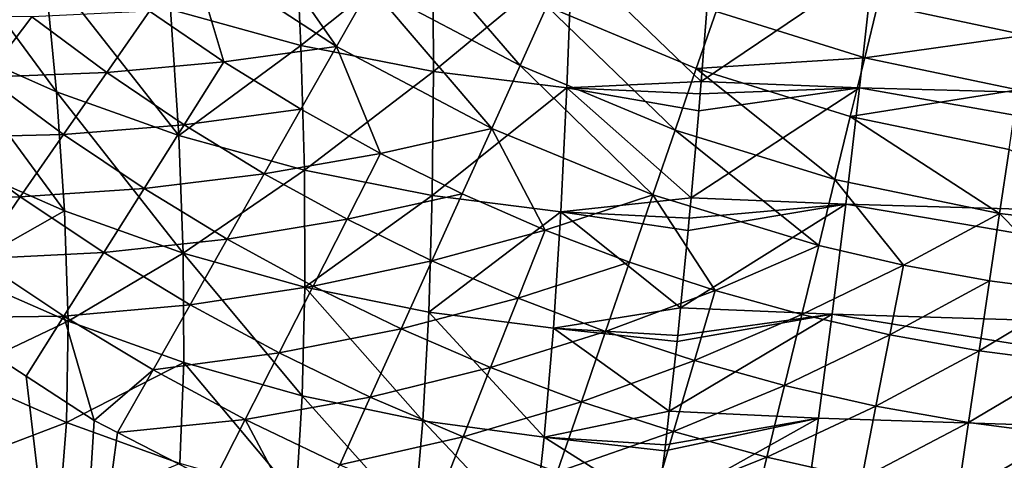
# Model space of a CAD drawing. Extents: x 0 to 53, y 0 to 35.2.
# Drawn here: x 14.2 to 17.8, y 2.2 to 3.8 of the extents above; entities that cross this region are included whole.
import ezdxf

# ---------------------------------------------------------------- set-up
doc = ezdxf.new("R2010")
doc.units = 0
doc.layers.add('PORCELANA', color=60, linetype='CONTINUOUS')

msp = doc.modelspace()

# ---------------------------------------------------------------- linework, layer by layer
at = {"layer": 'PORCELANA'}
for points in [[(14.9814, 4.2271, 39.4275), (14.8389, 4.0218, 39.5819), (15.3615, 3.6804, 39.5879)], [(14.9814, 4.2271, 39.4275), (15.3615, 3.6804, 39.5879), (15.4841, 3.8965, 39.4358)], [(13.8757, 4.1738, 28.6597), (14.3124, 3.9777, 28.5742), (14.3567, 3.5186, 29.5885)], [(14.3567, 3.5186, 29.5885), (13.9337, 3.7062, 29.6632), (13.8757, 4.1738, 28.6597)], [(14.7665, 3.814, 28.5031), (15.2126, 4.1598, 27.4288), (15.2336, 3.6846, 28.4473)], [(15.2336, 3.6846, 28.4473), (15.2126, 4.1598, 27.4288), (15.7074, 4.0624, 27.3832)], [(15.6, 4.101, 39.2617), (15.4841, 3.8965, 39.4358), (16.0199, 3.6121, 39.4433)], [(15.6, 4.101, 39.2617), (16.0199, 3.6121, 39.4433), (16.1161, 3.8254, 39.2714)], [(15.2336, 3.6846, 28.4473), (15.7074, 4.0624, 27.3832), (15.709, 3.5906, 28.4073)], [(15.709, 3.5906, 28.4073), (15.7074, 4.0624, 27.3832), (16.206, 4.0032, 27.3559)], [(14.9576, 3.6256, 39.7146), (14.8389, 4.0218, 39.5819), (14.6904, 3.8078, 39.7125)], [(15.3615, 3.6804, 39.5879), (14.8389, 4.0218, 39.5819), (14.9576, 3.6256, 39.7146)], [(15.709, 3.5906, 28.4073), (16.206, 4.0032, 27.3559), (16.1879, 3.5322, 28.3831)], [(16.206, 4.0032, 27.3559), (16.6692, 3.5549, 28.2784), (16.1879, 3.5322, 28.3831)], [(16.206, 4.0032, 27.3559), (16.6971, 3.9052, 27.5089), (16.6692, 3.5549, 28.2784)], [(14.3124, 3.9777, 28.5742), (14.7665, 3.814, 28.5031), (14.7955, 3.3617, 29.5267)], [(14.3567, 3.5186, 29.5885), (14.3124, 3.9777, 28.5742), (14.7955, 3.3617, 29.5267)], [(17.238, 3.5329, 28.3087), (16.6692, 3.5549, 28.2784), (17.2871, 3.9731, 27.3599)], [(17.2871, 3.9731, 27.3599), (16.6692, 3.5549, 28.2784), (16.6971, 3.9052, 27.5089)], [(20.1073, 3.4563, 28.4672), (17.238, 3.5329, 28.3087), (17.2871, 3.9731, 27.3599)], [(20.1073, 3.4563, 28.4672), (17.2871, 3.9731, 27.3599), (20.1428, 3.902, 27.5313)], [(15.4841, 3.8965, 39.4358), (15.3615, 3.6804, 39.5879), (15.9182, 3.3867, 39.5933)], [(15.4841, 3.8965, 39.4358), (15.9182, 3.3867, 39.5933), (16.0199, 3.6121, 39.4433)], [(17.3035, 3.8336, 38.8944), (17.8348, 3.7214, 38.9034), (17.8611, 3.8988, 38.6853)], [(16.1161, 3.8254, 39.2714), (16.0199, 3.6121, 39.4433), (16.5761, 3.3809, 39.4497)], [(16.1161, 3.8254, 39.2714), (16.652, 3.6014, 39.2799), (16.7229, 3.8069, 39.0903)], [(16.1161, 3.8254, 39.2714), (16.5761, 3.3809, 39.4497), (16.652, 3.6014, 39.2799)], [(16.7229, 3.8069, 39.0903), (17.2562, 3.6402, 39.0994), (17.3035, 3.8336, 38.8944)], [(17.2562, 3.6402, 39.0994), (17.8348, 3.7214, 38.9034), (17.3035, 3.8336, 38.8944)], [(14.1037, 3.5711, 39.8989), (14.2691, 3.7879, 39.8172), (13.8341, 3.7903, 39.8982)], [(14.1037, 3.5711, 39.8989), (14.5377, 3.5877, 39.8185), (14.2691, 3.7879, 39.8172)], [(14.6904, 3.8078, 39.7125), (14.2691, 3.7879, 39.8172), (14.5377, 3.5877, 39.8185)], [(14.9576, 3.6256, 39.7146), (14.6904, 3.8078, 39.7125), (14.5377, 3.5877, 39.8185)], [(14.7955, 3.3617, 29.5267), (14.7665, 3.814, 28.5031), (15.2336, 3.6846, 28.4473)], [(16.652, 3.6014, 39.2799), (17.2562, 3.6402, 39.0994), (16.7229, 3.8069, 39.0903)], [(17.2562, 3.6402, 39.0994), (17.8057, 3.5247, 39.1068), (17.8348, 3.7214, 38.9034)], [(14.3861, 3.0904, 30.6161), (13.9749, 3.2714, 30.6808), (13.9337, 3.7062, 29.6632)], [(14.3567, 3.5186, 29.5885), (14.3861, 3.0904, 30.6161), (13.9337, 3.7062, 29.6632)], [(14.7955, 3.3617, 29.5267), (15.2336, 3.6846, 28.4473), (15.2462, 3.237, 29.4782)], [(14.9576, 3.6256, 39.7146), (15.2338, 3.4552, 39.7166), (15.3615, 3.6804, 39.5879)], [(15.2462, 3.237, 29.4782), (15.2336, 3.6846, 28.4473), (15.709, 3.5906, 28.4073)], [(15.3615, 3.6804, 39.5879), (15.2338, 3.4552, 39.7166), (15.5193, 3.297, 39.7185)], [(15.3615, 3.6804, 39.5879), (15.5193, 3.297, 39.7185), (15.9182, 3.3867, 39.5933)], [(16.652, 3.6014, 39.2799), (17.2047, 3.4295, 39.2871), (17.2562, 3.6402, 39.0994)], [(17.2047, 3.4295, 39.2871), (17.8057, 3.5247, 39.1068), (17.2562, 3.6402, 39.0994)], [(14.5377, 3.5877, 39.8185), (14.8155, 3.3996, 39.8198), (14.9576, 3.6256, 39.7146)], [(14.9576, 3.6256, 39.7146), (14.8155, 3.3996, 39.8198), (15.2338, 3.4552, 39.7166)], [(16.0199, 3.6121, 39.4433), (15.9182, 3.3867, 39.5933), (16.4959, 3.1482, 39.598)], [(16.0199, 3.6121, 39.4433), (16.4959, 3.1482, 39.598), (16.5761, 3.3809, 39.4497)], [(13.9378, 3.3538, 39.956), (14.3827, 3.3645, 39.8997), (14.1037, 3.5711, 39.8989)], [(14.3827, 3.3645, 39.8997), (14.5377, 3.5877, 39.8185), (14.1037, 3.5711, 39.8989)], [(14.3827, 3.3645, 39.8997), (14.8155, 3.3996, 39.8198), (14.5377, 3.5877, 39.8185)], [(15.2462, 3.237, 29.4782), (15.709, 3.5906, 28.4073), (15.7045, 3.1455, 29.4436)], [(15.7045, 3.1455, 29.4436), (15.709, 3.5906, 28.4073), (16.1879, 3.5322, 28.3831)], [(16.652, 3.6014, 39.2799), (16.5761, 3.3809, 39.4497), (17.1495, 3.2038, 39.4552)], [(16.652, 3.6014, 39.2799), (17.1495, 3.2038, 39.4552), (17.2047, 3.4295, 39.2871)], [(15.7045, 3.1455, 29.4436), (16.1879, 3.5322, 28.3831), (16.1663, 3.0875, 29.4229)], [(16.1663, 3.0875, 29.4229), (16.1879, 3.5322, 28.3831), (16.6335, 3.1378, 29.243)], [(16.1879, 3.5322, 28.3831), (16.6692, 3.5549, 28.2784), (16.6656, 3.5108, 28.3754)], [(16.6608, 3.4498, 28.5094), (16.6335, 3.1378, 29.243), (16.1879, 3.5322, 28.3831)], [(16.1879, 3.5322, 28.3831), (16.6656, 3.5108, 28.3754), (16.6608, 3.4498, 28.5094)], [(17.1889, 3.1148, 29.2699), (16.6335, 3.1378, 29.243), (17.238, 3.5329, 28.3087)], [(17.238, 3.5329, 28.3087), (16.6335, 3.1378, 29.243), (16.6608, 3.4498, 28.5094)], [(17.238, 3.5329, 28.3087), (16.6608, 3.4498, 28.5094), (16.6656, 3.5108, 28.3754)], [(16.6656, 3.5108, 28.3754), (16.6692, 3.5549, 28.2784), (17.238, 3.5329, 28.3087)], [(20.0719, 3.0326, 29.4152), (17.1889, 3.1148, 29.2699), (17.238, 3.5329, 28.3087)], [(20.0719, 3.0326, 29.4152), (17.238, 3.5329, 28.3087), (20.1073, 3.4563, 28.4672)], [(14.3567, 3.5186, 29.5885), (14.7955, 3.3617, 29.5267), (14.8118, 2.9386, 30.5628)], [(14.8118, 2.9386, 30.5628), (14.3861, 3.0904, 30.6161), (14.3567, 3.5186, 29.5885)], [(17.774, 3.3105, 39.2929), (17.8057, 3.5247, 39.1068), (17.2047, 3.4295, 39.2871)], [(15.1026, 3.2238, 39.821), (15.2338, 3.4552, 39.7166), (14.8155, 3.3996, 39.8198)], [(15.5193, 3.297, 39.7185), (15.2338, 3.4552, 39.7166), (15.1026, 3.2238, 39.821)], [(17.2047, 3.4295, 39.2871), (17.1495, 3.2038, 39.4552), (17.7401, 3.0813, 39.4597)], [(17.2047, 3.4295, 39.2871), (17.7401, 3.0813, 39.4597), (17.774, 3.3105, 39.2929)], [(14.6713, 3.1704, 39.9004), (14.8155, 3.3996, 39.8198), (14.3827, 3.3645, 39.8997)], [(14.6713, 3.1704, 39.9004), (15.1026, 3.2238, 39.821), (14.8155, 3.3996, 39.8198)], [(14.2274, 3.1407, 39.9563), (14.3827, 3.3645, 39.8997), (13.9378, 3.3538, 39.956)], [(14.2274, 3.1407, 39.9563), (14.6713, 3.1704, 39.9004), (14.3827, 3.3645, 39.8997)], [(14.8118, 2.9386, 30.5628), (14.7955, 3.3617, 29.5267), (15.2462, 3.237, 29.4782)], [(15.5193, 3.297, 39.7185), (15.8124, 3.1521, 39.7203), (15.9182, 3.3867, 39.5933)], [(15.9182, 3.3867, 39.5933), (15.8124, 3.1521, 39.7203), (16.1102, 3.0218, 39.7219)], [(15.9182, 3.3867, 39.5933), (16.1102, 3.0218, 39.7219), (16.4959, 3.1482, 39.598)], [(16.5761, 3.3809, 39.4497), (16.4959, 3.1482, 39.598), (17.0913, 2.9657, 39.602)], [(16.5761, 3.3809, 39.4497), (17.0913, 2.9657, 39.602), (17.1495, 3.2038, 39.4552)], [(13.7734, 3.1383, 39.9893), (14.2274, 3.1407, 39.9563), (13.9378, 3.3538, 39.956)], [(15.1026, 3.2238, 39.821), (15.3993, 3.0606, 39.8222), (15.5193, 3.297, 39.7185)], [(15.5193, 3.297, 39.7185), (15.3993, 3.0606, 39.8222), (15.8124, 3.1521, 39.7203)], [(17.774, 3.3105, 39.2929), (17.7401, 3.0813, 39.4597), (18.343, 3.0101, 39.4543)], [(14.3861, 3.0904, 30.6161), (13.9969, 2.8707, 31.7096), (13.9749, 3.2714, 30.6808)], [(14.9695, 2.9891, 39.901), (15.1026, 3.2238, 39.821), (14.6713, 3.1704, 39.9004)], [(14.8118, 2.9386, 30.5628), (15.2462, 3.237, 29.4782), (15.2485, 2.8172, 30.5213)], [(14.9695, 2.9891, 39.901), (15.3993, 3.0606, 39.8222), (15.1026, 3.2238, 39.821)], [(15.2485, 2.8172, 30.5213), (15.2462, 3.237, 29.4782), (15.7045, 3.1455, 29.4436)], [(17.1495, 3.2038, 39.4552), (17.0913, 2.9657, 39.602), (17.3956, 2.8954, 39.6037)], [(17.1495, 3.2038, 39.4552), (17.3956, 2.8954, 39.6037), (17.7401, 3.0813, 39.4597)], [(14.5268, 2.9406, 39.9566), (14.6713, 3.1704, 39.9004), (14.2274, 3.1407, 39.9563)], [(14.5268, 2.9406, 39.9566), (14.9695, 2.9891, 39.901), (14.6713, 3.1704, 39.9004)], [(15.2485, 2.8172, 30.5213), (15.7045, 3.1455, 29.4436), (15.6924, 2.7273, 30.492)], [(15.7037, 2.9111, 39.8233), (15.8124, 3.1521, 39.7203), (15.3993, 3.0606, 39.8222)], [(15.6924, 2.7273, 30.492), (15.7045, 3.1455, 29.4436), (16.1663, 3.0875, 29.4229)], [(16.1102, 3.0218, 39.7219), (15.8124, 3.1521, 39.7203), (15.7037, 2.9111, 39.8233)], [(16.4125, 2.9061, 39.7235), (16.4959, 3.1482, 39.598), (16.1102, 3.0218, 39.7219)], [(16.7194, 2.8048, 39.7249), (16.4959, 3.1482, 39.598), (16.4125, 2.9061, 39.7235)], [(16.7194, 2.8048, 39.7249), (17.0913, 2.9657, 39.602), (16.4959, 3.1482, 39.598)], [(14.0734, 2.9188, 39.9893), (14.2274, 3.1407, 39.9563), (13.7734, 3.1383, 39.9893)], [(14.0734, 2.9188, 39.9893), (14.5268, 2.9406, 39.9566), (14.2274, 3.1407, 39.9563)], [(16.1663, 3.0875, 29.4229), (16.6335, 3.1378, 29.243), (16.6271, 3.064, 29.4164)], [(16.6232, 3.0196, 29.5208), (17.1889, 3.1148, 29.2699), (16.5959, 2.7429, 30.2189)], [(16.5959, 2.7429, 30.2189), (17.1889, 3.1148, 29.2699), (17.1398, 2.7192, 30.2426)], [(16.6232, 3.0196, 29.5208), (16.6271, 3.064, 29.4164), (17.1889, 3.1148, 29.2699)], [(17.1889, 3.1148, 29.2699), (16.6271, 3.064, 29.4164), (16.6335, 3.1378, 29.243)], [(20.0364, 2.6314, 30.3747), (17.1398, 2.7192, 30.2426), (17.1889, 3.1148, 29.2699)], [(20.0364, 2.6314, 30.3747), (17.1889, 3.1148, 29.2699), (20.0719, 3.0326, 29.4152)], [(14.3984, 2.6943, 31.6539), (13.9969, 2.8707, 31.7096), (14.3861, 3.0904, 30.6161)], [(14.8118, 2.9386, 30.5628), (14.3984, 2.6943, 31.6539), (14.3861, 3.0904, 30.6161)], [(15.6924, 2.7273, 30.492), (16.1663, 3.0875, 29.4229), (16.1396, 2.6691, 30.4749)], [(16.1396, 2.6691, 30.4749), (16.1663, 3.0875, 29.4229), (16.5959, 2.7429, 30.2189)], [(16.5959, 2.7429, 30.2189), (16.1663, 3.0875, 29.4229), (16.6232, 3.0196, 29.5208)], [(16.6232, 3.0196, 29.5208), (16.1663, 3.0875, 29.4229), (16.6271, 3.064, 29.4164)], [(17.7401, 3.0813, 39.4597), (17.3956, 2.8954, 39.6037), (17.7044, 2.8395, 39.6052)], [(17.7401, 3.0813, 39.4597), (17.7044, 2.8395, 39.6052), (18.0172, 2.7982, 39.6065)], [(18.343, 3.0101, 39.4543), (17.7401, 3.0813, 39.4597), (18.343, 3.0101, 39.4544)], [(18.343, 3.0101, 39.4544), (17.7401, 3.0813, 39.4597), (18.0172, 2.7982, 39.6065)], [(15.2775, 2.8207, 39.9017), (15.3993, 3.0606, 39.8222), (14.9695, 2.9891, 39.901)], [(15.2775, 2.8207, 39.9017), (15.7037, 2.9111, 39.8233), (15.3993, 3.0606, 39.8222)], [(16.0129, 2.7768, 39.8244), (16.1102, 3.0218, 39.7219), (15.7037, 2.9111, 39.8233)], [(16.4125, 2.9061, 39.7235), (16.1102, 3.0218, 39.7219), (16.0129, 2.7768, 39.8244)], [(14.8361, 2.7537, 39.9569), (14.9695, 2.9891, 39.901), (14.5268, 2.9406, 39.9566)], [(14.8361, 2.7537, 39.9569), (15.2775, 2.8207, 39.9017), (14.9695, 2.9891, 39.901)], [(14.3835, 2.7128, 39.9894), (14.5268, 2.9406, 39.9566), (14.0734, 2.9188, 39.9893)], [(14.3835, 2.7128, 39.9894), (14.8361, 2.7537, 39.9569), (14.5268, 2.9406, 39.9566)], [(14.8135, 2.5458, 31.6083), (14.3984, 2.6943, 31.6539), (14.8118, 2.9386, 30.5628)], [(15.2389, 2.4265, 31.5734), (14.8135, 2.5458, 31.6083), (14.8118, 2.9386, 30.5628)], [(15.2389, 2.4265, 31.5734), (14.8118, 2.9386, 30.5628), (15.2485, 2.8172, 30.5213)], [(17.0308, 2.718, 39.7262), (17.0913, 2.9657, 39.602), (16.7194, 2.8048, 39.7249)], [(17.0308, 2.718, 39.7262), (17.3956, 2.8954, 39.6037), (17.0913, 2.9657, 39.602)], [(14.0734, 2.9188, 39.9893), (13.9259, 2.7066, 40), (14.3835, 2.7128, 39.9894)], [(15.5935, 2.6667, 39.9023), (15.7037, 2.9111, 39.8233), (15.2775, 2.8207, 39.9017)], [(15.5935, 2.6667, 39.9023), (16.0129, 2.7768, 39.8244), (15.7037, 2.9111, 39.8233)], [(16.3269, 2.6575, 39.8253), (16.4125, 2.9061, 39.7235), (16.0129, 2.7768, 39.8244)], [(16.3269, 2.6575, 39.8253), (16.7194, 2.8048, 39.7249), (16.4125, 2.9061, 39.7235)], [(14.3984, 2.6943, 31.6539), (13.9984, 2.5045, 32.7479), (13.9969, 2.8707, 31.7096)], [(17.3467, 2.6457, 39.7273), (17.3956, 2.8954, 39.6037), (17.0308, 2.718, 39.7262)], [(17.3467, 2.6457, 39.7273), (17.7044, 2.8395, 39.6052), (17.3956, 2.8954, 39.6037)], [(17.6672, 2.5882, 39.7284), (17.7044, 2.8395, 39.6052), (17.3467, 2.6457, 39.7273)], [(18.0172, 2.7982, 39.6065), (17.7044, 2.8395, 39.6052), (17.6672, 2.5882, 39.7284)], [(15.1554, 2.5803, 39.9572), (15.2775, 2.8207, 39.9017), (14.8361, 2.7537, 39.9569)], [(15.1554, 2.5803, 39.9572), (15.5935, 2.6667, 39.9023), (15.2775, 2.8207, 39.9017)], [(15.6712, 2.3373, 31.5492), (15.2389, 2.4265, 31.5734), (15.2485, 2.8172, 30.5213)], [(15.6712, 2.3373, 31.5492), (15.2485, 2.8172, 30.5213), (15.6924, 2.7273, 30.492)], [(16.6454, 2.5531, 39.8262), (16.7194, 2.8048, 39.7249), (16.3269, 2.6575, 39.8253)], [(16.6454, 2.5531, 39.8262), (17.0308, 2.718, 39.7262), (16.7194, 2.8048, 39.7249)], [(18.0172, 2.7982, 39.6065), (17.6672, 2.5882, 39.7284), (17.9919, 2.5458, 39.7293)], [(15.9143, 2.5283, 39.9028), (16.0129, 2.7768, 39.8244), (15.5935, 2.6667, 39.9023)], [(15.9143, 2.5283, 39.9028), (16.3269, 2.6575, 39.8253), (16.0129, 2.7768, 39.8244)], [(14.7037, 2.5204, 39.9895), (14.8361, 2.7537, 39.9569), (14.3835, 2.7128, 39.9894)], [(14.7037, 2.5204, 39.9895), (15.1554, 2.5803, 39.9572), (14.8361, 2.7537, 39.9569)], [(15.6712, 2.3373, 31.5492), (15.6924, 2.7273, 30.492), (16.1066, 2.2786, 31.5359)], [(16.1066, 2.2786, 31.5359), (15.6924, 2.7273, 30.492), (16.1396, 2.6691, 30.4749)], [(16.1396, 2.6691, 30.4749), (16.5959, 2.7429, 30.2189), (16.5861, 2.6432, 30.4703)], [(16.5959, 2.7429, 30.2189), (17.1398, 2.7192, 30.2426), (16.5861, 2.6432, 30.4703)], [(14.4151, 1.0878, 40), (13.9259, 2.7066, 40), (11.5395, 1.3136, 40)], [(13.9259, 2.7066, 40), (14.248, 2.4971, 40), (14.3835, 2.7128, 39.9894)], [(14.4151, 1.0878, 40), (14.248, 2.4971, 40), (13.9259, 2.7066, 40)], [(14.3925, 2.3307, 32.7004), (13.9984, 2.5045, 32.7479), (14.3984, 2.6943, 31.6539)], [(14.3835, 2.7128, 39.9894), (14.248, 2.4971, 40), (14.4922, 2.3382, 40)], [(14.3835, 2.7128, 39.9894), (14.4922, 2.3382, 40), (14.7037, 2.5204, 39.9895)], [(14.8135, 2.5458, 31.6083), (14.3925, 2.3307, 32.7004), (14.3984, 2.6943, 31.6539)], [(17.0907, 2.3464, 31.2261), (16.5554, 2.3714, 31.2055), (17.1398, 2.7192, 30.2426)], [(17.1398, 2.7192, 30.2426), (16.5554, 2.3714, 31.2055), (16.584, 2.6217, 30.5247)], [(17.1398, 2.7192, 30.2426), (16.584, 2.6217, 30.5247), (16.5861, 2.6432, 30.4703)], [(16.9686, 2.4637, 39.827), (17.0308, 2.718, 39.7262), (16.6454, 2.5531, 39.8262)], [(16.9686, 2.4637, 39.827), (17.3467, 2.6457, 39.7273), (17.0308, 2.718, 39.7262)], [(20.0009, 2.253, 31.3449), (17.0907, 2.3464, 31.2261), (17.1398, 2.7192, 30.2426)], [(20.0009, 2.253, 31.3449), (17.1398, 2.7192, 30.2426), (20.0364, 2.6314, 30.3747)], [(15.4829, 2.4216, 39.9574), (15.5935, 2.6667, 39.9023), (15.1554, 2.5803, 39.9572)], [(15.4829, 2.4216, 39.9574), (15.9143, 2.5283, 39.9028), (15.5935, 2.6667, 39.9023)], [(16.24, 2.4054, 39.9034), (16.3269, 2.6575, 39.8253), (15.9143, 2.5283, 39.9028)], [(16.1396, 2.6691, 30.4749), (16.5554, 2.3714, 31.2055), (16.1066, 2.2786, 31.5359)], [(16.5861, 2.6432, 30.4703), (16.584, 2.6217, 30.5247), (16.1396, 2.6691, 30.4749)], [(16.1396, 2.6691, 30.4749), (16.584, 2.6217, 30.5247), (16.5554, 2.3714, 31.2055)], [(16.24, 2.4054, 39.9034), (16.6454, 2.5531, 39.8262), (16.3269, 2.6575, 39.8253)], [(17.2965, 2.3894, 39.8277), (17.3467, 2.6457, 39.7273), (16.9686, 2.4637, 39.827)], [(17.2965, 2.3894, 39.8277), (17.6672, 2.5882, 39.7284), (17.3467, 2.6457, 39.7273)], [(15.0343, 2.3419, 39.9895), (15.1554, 2.5803, 39.9572), (14.7037, 2.5204, 39.9895)], [(15.0343, 2.3419, 39.9895), (15.4829, 2.4216, 39.9574), (15.1554, 2.5803, 39.9572)], [(17.629, 2.3303, 39.8284), (17.6672, 2.5882, 39.7284), (17.2965, 2.3894, 39.8277)], [(17.9919, 2.5458, 39.7293), (17.6672, 2.5882, 39.7284), (17.629, 2.3303, 39.8284)], [(14.7995, 2.1839, 32.6619), (14.3925, 2.3307, 32.7004), (14.8135, 2.5458, 31.6083)], [(15.2165, 2.0654, 32.633), (14.7995, 2.1839, 32.6619), (14.8135, 2.5458, 31.6083)], [(15.2165, 2.0654, 32.633), (14.8135, 2.5458, 31.6083), (15.2389, 2.4265, 31.5734)], [(16.5704, 2.298, 39.9038), (16.6454, 2.5531, 39.8262), (16.24, 2.4054, 39.9034)], [(16.5704, 2.298, 39.9038), (16.9686, 2.4637, 39.827), (16.6454, 2.5531, 39.8262)], [(17.9919, 2.5458, 39.7293), (17.629, 2.3303, 39.8284), (17.966, 2.2868, 39.8289)], [(14.7037, 2.5204, 39.9895), (14.4922, 2.3382, 40), (14.5758, 2.2951, 40)], [(14.7037, 2.5204, 39.9895), (14.5758, 2.2951, 40), (15.0343, 2.3419, 39.9895)], [(15.8155, 2.2792, 39.9577), (15.9143, 2.5283, 39.9028), (15.4829, 2.4216, 39.9574)], [(15.8155, 2.2792, 39.9577), (16.24, 2.4054, 39.9034), (15.9143, 2.5283, 39.9028)], [(14.3925, 2.3307, 32.7004), (13.9783, 2.1728, 33.7954), (13.9984, 2.5045, 32.7479)], [(14.4922, 2.3382, 40), (14.248, 2.4971, 40), (14.4151, 1.0878, 40)], [(16.9056, 2.206, 39.9043), (16.9686, 2.4637, 39.827), (16.5704, 2.298, 39.9038)], [(16.9056, 2.206, 39.9043), (17.2965, 2.3894, 39.8277), (16.9686, 2.4637, 39.827)], [(15.3733, 2.1786, 39.9896), (15.4829, 2.4216, 39.9574), (15.0343, 2.3419, 39.9895)], [(15.64, 1.9761, 32.6137), (15.2165, 2.0654, 32.633), (15.2389, 2.4265, 31.5734)], [(15.64, 1.9761, 32.6137), (15.2389, 2.4265, 31.5734), (15.6712, 2.3373, 31.5492)], [(15.3733, 2.1786, 39.9896), (15.8155, 2.2792, 39.9577), (15.4829, 2.4216, 39.9574)], [(16.1529, 2.1527, 39.9579), (16.24, 2.4054, 39.9034), (15.8155, 2.2792, 39.9577)], [(16.1529, 2.1527, 39.9579), (16.5704, 2.298, 39.9038), (16.24, 2.4054, 39.9034)], [(16.1066, 2.2786, 31.5359), (16.5554, 2.3714, 31.2055), (16.5417, 2.2508, 31.5336)], [(17.0907, 2.3464, 31.2261), (16.5417, 2.2508, 31.5336), (16.5554, 2.3714, 31.2055)], [(17.2456, 2.1295, 39.9047), (17.2965, 2.3894, 39.8277), (16.9056, 2.206, 39.9043)], [(17.2456, 2.1295, 39.9047), (17.629, 2.3303, 39.8284), (17.2965, 2.3894, 39.8277)], [(14.5758, 2.2951, 40), (14.4922, 2.3382, 40), (14.4151, 1.0878, 40)], [(14.5758, 2.2951, 40), (14.9202, 2.1171, 40), (15.0343, 2.3419, 39.9895)], [(15.0343, 2.3419, 39.9895), (14.9202, 2.1171, 40), (15.2421, 1.9507, 40)], [(15.0343, 2.3419, 39.9895), (15.2421, 1.9507, 40), (15.3733, 2.1786, 39.9896)], [(15.6712, 2.3373, 31.5492), (16.0667, 1.9162, 32.6042), (15.64, 1.9761, 32.6137)], [(16.1066, 2.2786, 31.5359), (16.0667, 1.9162, 32.6042), (15.6712, 2.3373, 31.5492)], [(16.5116, 2.0225, 32.2016), (16.5391, 2.2286, 31.594), (17.0907, 2.3464, 31.2261)], [(17.0416, 1.9969, 32.2196), (16.5116, 2.0225, 32.2016), (17.0907, 2.3464, 31.2261)], [(16.5391, 2.2286, 31.594), (16.5417, 2.2508, 31.5336), (17.0907, 2.3464, 31.2261)], [(17.0416, 1.9969, 32.2196), (17.0907, 2.3464, 31.2261), (20.0009, 2.253, 31.3449)], [(14.3673, 1.9995, 33.7553), (13.9783, 2.1728, 33.7954), (14.3925, 2.3307, 32.7004)], [(14.7995, 2.1839, 32.6619), (14.3673, 1.9995, 33.7553), (14.3925, 2.3307, 32.7004)], [(16.4953, 2.0421, 39.9581), (16.5704, 2.298, 39.9038), (16.1529, 2.1527, 39.9579)], [(16.4953, 2.0421, 39.9581), (16.9056, 2.206, 39.9043), (16.5704, 2.298, 39.9038)], [(17.5904, 2.0688, 39.905), (17.629, 2.3303, 39.8284), (17.2456, 2.1295, 39.9047)], [(17.5904, 2.0688, 39.905), (17.966, 2.2868, 39.8289), (17.629, 2.3303, 39.8284)], [(14.4151, 1.0878, 40), (14.9202, 2.1171, 40), (14.5758, 2.2951, 40)], [(15.7174, 2.0321, 39.9897), (15.8155, 2.2792, 39.9577), (15.3733, 2.1786, 39.9896)], [(15.7174, 2.0321, 39.9897), (16.1529, 2.1527, 39.9579), (15.8155, 2.2792, 39.9577)], [(16.1066, 2.2786, 31.5359), (16.5116, 2.0225, 32.2016), (16.0667, 1.9162, 32.6042)], [(16.5391, 2.2286, 31.594), (16.5116, 2.0225, 32.2016), (16.1066, 2.2786, 31.5359)], [(16.1066, 2.2786, 31.5359), (16.5417, 2.2508, 31.5336), (16.5391, 2.2286, 31.594)], [(17.9397, 2.0242, 39.9053), (17.966, 2.2868, 39.8289), (17.5904, 2.0688, 39.905)], [(19.9653, 1.8978, 32.3249), (17.0416, 1.9969, 32.2196), (20.0009, 2.253, 31.3449)], [(16.8425, 1.9475, 39.9583), (16.9056, 2.206, 39.9043), (16.4953, 2.0421, 39.9581)], [(16.8425, 1.9475, 39.9583), (17.2456, 2.1295, 39.9047), (16.9056, 2.206, 39.9043)]]:
    msp.add_3dface(points, dxfattribs=at)

doc.saveas('drawing.dxf')
